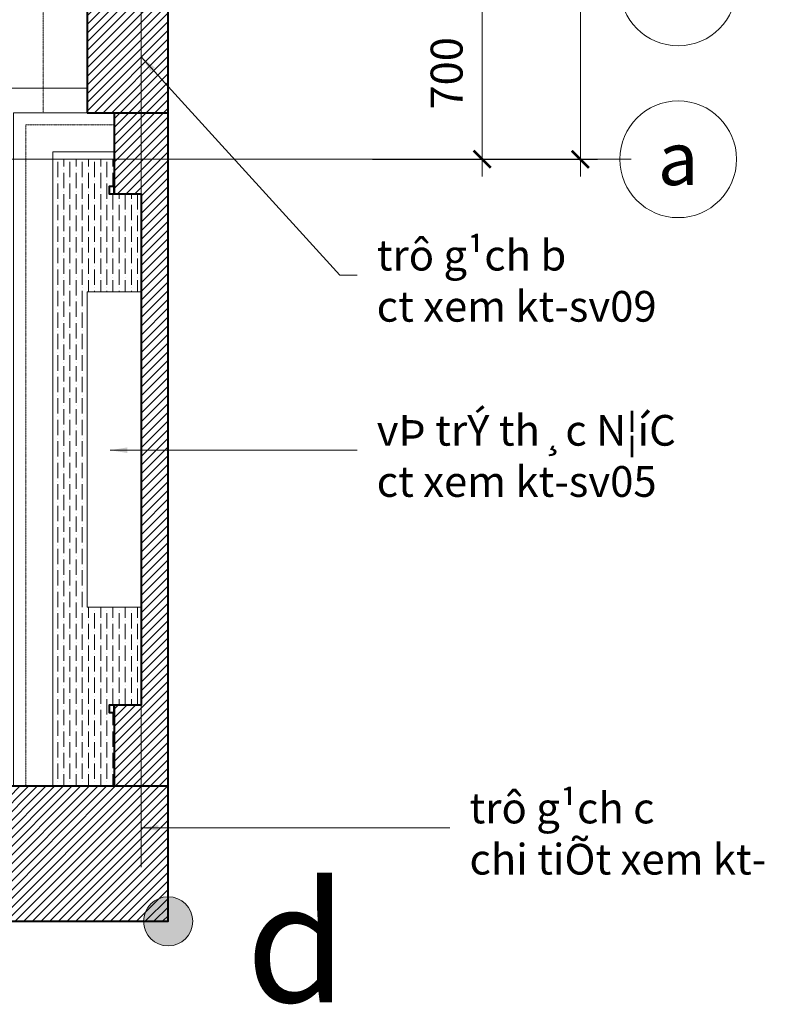
# Model space of a CAD drawing. Extents: x 1819166 to 2201484, y -153498 to 226173.
# Drawn here: x 1844717 to 1847849, y 84209 to 88219 of the extents above; entities that cross this region are included whole.
import ezdxf

# ---------------------------------------------------------------- set-up
doc = ezdxf.new("R2010")
doc.units = 0
doc.header["$MEASUREMENT"] = 0
doc.linetypes.add('ACAD_ISO04W100', pattern=[30.5, 24, -3, 0.5, -3])
doc.linetypes.add('HIDDEN', pattern=[0.375, 0.25, -0.125])
doc.layers.get('0').update_dxf_attribs({"color": 2, "linetype": 'CONTINUOUS', "lineweight": 20})
doc.layers.get('DEFPOINTS').update_dxf_attribs({"linetype": 'CONTINUOUS', "lineweight": 13})
for name, color, linetype, lineweight in [('COT', 2, 'CONTINUOUS', 13), ('DIM', 20, 'CONTINUOUS', 15), ('HATCH', 9, 'CONTINUOUS', 13), ('KT-6-Door(cuadi.cuaso)', 8, 'CONTINUOUS', 15), ('KT-7-Wall(tuonggach)', 7, 'CONTINUOUS', 40), ('manh', 250, 'HIDDEN', 9), ('TEXT', 7, 'CONTINUOUS', 13), ('TRUC', 1, 'ACAD_ISO04W100', 13)]:
    doc.layers.add(name, color=color, linetype=linetype, lineweight=lineweight)
doc.styles.add('Arch-Dim', font='romans.shx', dxfattribs={"width": 0.75})
doc.styles.add('HA', font='VHARIALN_3.TTF')
doc.dimstyles.new('Tyle 100', dxfattribs={"dimscale": 100, "dimtxt": 1.3, "dimasz": 0.7, "dimexe": 0.7, "dimexo": 0, "dimgap": 0.8, "dimtad": 1, "dimdec": 0, "dimzin": 3, "dimdsep": 46, "dimtxsty": 'Arch-Dim', "dimblk": 'ARCHTICK', "dimcen": 2.5, "dimdle": 0.7, "dimclrd": 14, "dimclre": 14, "dimclrt": 4, "dimazin": 2, "dimtfac": 0.75, "dimtdec": 0, "dimtix": 1, "dimtmove": 2, "dimatfit": 3, "dimfxl": 1.5, "dimtolj": 1, "dimtzin": 0, "dimlwd": -1, "dimarcsym": 0})
pattern_1 = [(45, (2033396.972, -171029.316), (-17.6776695, 17.6776695), [])]

# ---------------------------------------------------------------- blocks, each defined once
blk = doc.blocks.new('_ArchTick')
at = {"color": 0, "linetype": 'ByBlock', "const_width": 0.15}
blk.add_lwpolyline([(-0.5, -0.5), (0.5, 0.5)], dxfattribs=at)
blk = doc.blocks.new('*D6089')
at = {"layer": 'DEFPOINTS', "color": 0, "linetype": 'Continuous'}
for p in [(1846354.8, 88350.3), (1846354.8, 87650.3), (1846601.6, 87650.3)]:
    blk.add_point(p, dxfattribs=at)
at = {"layer": 'DIM', "color": 14}
blk.add_line((1846601.6, 88420.3), (1846601.6, 87580.3), dxfattribs=at)
at = {"layer": 'DIM', "color": 14, "linetype": 'Continuous', "lineweight": -2}
for p, q in [((1846354.8, 88350.3), (1846671.6, 88350.3)), ((1846354.8, 87650.3), (1846671.6, 87650.3))]:
    blk.add_line(p, q, dxfattribs=at)
at = {"layer": 'DIM', "color": 14, "linetype": 'Continuous', "xscale": 70, "yscale": 70, "zscale": 70}
for p, rotation in [((1846601.6, 88350.3), 90), ((1846601.6, 87650.3), 270)]:
    blk.add_blockref('_ArchTick', p, dxfattribs=dict(at, rotation=rotation))
at = {"layer": 'DIM', "color": 4, "linetype": 'Continuous', "insert": (1846456.6, 88000.3), "char_height": 130, "attachment_point": 5, "rotation": 90, "style": 'Arch-Dim'}
blk.add_mtext('\\A1;700', dxfattribs=at)
blk = doc.blocks.new('*D6090')
at = {"layer": 'DEFPOINTS', "color": 0, "linetype": 'Continuous'}
for p in [(1846154.8, 98270.3), (1846154.8, 87650.3), (1847001.6, 87650.3)]:
    blk.add_point(p, dxfattribs=at)
at = {"layer": 'DIM', "color": 14}
blk.add_line((1847001.6, 98340.3), (1847001.6, 87580.3), dxfattribs=at)
at = {"layer": 'DIM', "color": 14, "linetype": 'Continuous', "lineweight": -2}
for p, q in [((1846154.8, 98270.3), (1847071.6, 98270.3)), ((1846154.8, 87650.3), (1847071.6, 87650.3))]:
    blk.add_line(p, q, dxfattribs=at)
at = {"layer": 'DIM', "color": 14, "linetype": 'Continuous', "xscale": 70, "yscale": 70, "zscale": 70}
for p, rotation in [((1847001.6, 98270.3), 90), ((1847001.6, 87650.3), 270)]:
    blk.add_blockref('_ArchTick', p, dxfattribs=dict(at, rotation=rotation))
at = {"layer": 'DIM', "color": 4, "linetype": 'Continuous', "insert": (1846801.6, 93062.7), "char_height": 130, "attachment_point": 5, "rotation": 90, "style": 'Arch-Dim'}
blk.add_mtext('\\A1;10620', dxfattribs=at)

msp = doc.modelspace()

# ---------------------------------------------------------------- hatches: boundary and pattern name
at = {"layer": 'HATCH'}
h = msp.add_hatch(dxfattribs=at)
h.set_pattern_fill('ANSI31,_O', color=256, scale=200)
h.set_pattern_definition(pattern_1)
h.paths.add_polyline_path([(1845211.98183, 85426.86881), (1845101.98183, 85426.86881), (1845101.98183, 85097.07257), (1845211.98143, 85097.07257)])
h.paths.add_polyline_path([(1845321.97704, 85550.74364), (1845211.98197, 85550.74364), (1845211.98183, 85426.86881), (1845211.98143, 85097.07257), (1845321.97482, 85097.07257)])
h.paths.add_polyline_path([(1845321.9873, 87650.26564), (1845211.98448, 87650.26564), (1845211.98197, 85550.74364), (1845321.97704, 85550.74364)])
h.paths.add_polyline_path([(1845211.98448, 87650.26564), (1845102.01332, 87650.26564), (1845102.01332, 87510.05739), (1845211.98431, 87510.05726)])
h.paths.add_polyline_path([(1845211.9847, 87840.05621), (1845102.01332, 87840.0568), (1845102.01332, 87650.26564), (1845211.98448, 87650.26564)])
h.paths.add_polyline_path([(1845321.98823, 87840.05562), (1845211.9847, 87840.05621), (1845211.98448, 87650.26564), (1845321.9873, 87650.26564)])
h.paths.add_polyline_path([(1845211.98531, 88350.26564), (1844991.9535, 88350.26564), (1844991.9535, 87840.05739), (1845211.9847, 87840.05621)])
h.paths.add_polyline_path([(1845321.99072, 88350.26564), (1845211.98531, 88350.26564), (1845211.9847, 87840.05621), (1845321.98823, 87840.05562)])
h.paths.add_polyline_path([(1845321.99092, 88390.05562), (1845211.98536, 88390.05621), (1845211.98531, 88350.26564), (1845321.99072, 88350.26564)])
h.paths.add_polyline_path([(1845211.98536, 88390.05621), (1844991.9535, 88390.05739), (1844991.9535, 88350.26564), (1845211.98531, 88350.26564)])
h = msp.add_hatch(dxfattribs=at)
h.set_pattern_fill('ANSI36', color=256, scale=200, angle=45, style=0)
h.set_pattern_definition([(90, (2033396.972, -171029.316), (-25, 43.75), [62.5, -12.5, 0, -12.5])])
h.paths.add_polyline_path([(1845102.01332, 87650.26564), (1844852.01332, 87650.26564), (1844852.01332, 85097.07257), (1845101.98183, 85097.07257), (1845101.98183, 85396.86865), (1845081.98178, 85396.86881), (1845081.98178, 85426.86881), (1845101.98178, 85426.86881), (1845211.98183, 85426.86881), (1845211.9823, 85826.83768), (1844992.01332, 85826.83768), (1844992.01332, 87110.02627), (1845211.98383, 87110.02627), (1845211.98431, 87510.05726), (1845102.01332, 87510.05739)])
h.paths.add_polyline_path([(1845081.9843, 87540.05756), (1845101.9843, 87540.05756), (1845101.97618, 87510.05739), (1845081.9843, 87510.05756)], flags=16)
h = msp.add_hatch(dxfattribs=at)
h.set_pattern_fill('ANSI31,_O', color=256, scale=200)
h.set_pattern_definition(pattern_1)
h.paths.add_polyline_path([(1844512.51906, 85097.07257), (1844512.51906, 84767.17361), (1844512.62373, 84767.12822), (1844512.95833, 84767.12822), (1844512.95833, 84742.12822), (1844512.51906, 84742.12822), (1844512.51906, 84712.12822), (1844512.95833, 84712.12822), (1844512.95833, 84687.12822), (1844512.51906, 84687.12822), (1844512.51906, 84547.07257), (1845222.04542, 84547.07257, -0.4142135624), (1845322.04542, 84647.07257), (1845322.04542, 85097.07257)])
h.paths.add_polyline_path([(1845322.04542, 84647.07257, 0.4142135624), (1845222.04542, 84547.07257), (1845322.04542, 84547.07257)], flags=17)
h = msp.add_hatch(color=256, dxfattribs=at)
edge = h.paths.add_edge_path()
edge.add_arc((1845322.04542, 84547.07257), 100, 0, 360)

# ---------------------------------------------------------------- linework, layer by layer
at = {"layer": 'COT', "linetype": 'Continuous'}
msp.add_circle((1845322.04542, 84547.07257), 100, dxfattribs=at)
at = {"layer": 'DIM', "linetype": 'Continuous'}
for centre in [(1847400.30361, 88350.26564), (1847400.30361, 87650.26564)]:
    msp.add_circle(centre, 237.6, dxfattribs=at)
at = {"layer": 'HATCH', "linetype": 'HIDDEN', "ltscale": 2}
msp.add_line((1844812.51906, 88340.05739), (1844812.51906, 87840.0568), dxfattribs=at)
at = {"layer": 'HATCH', "linetype": 'HIDDEN'}
msp.add_line((1844991.75779, 87940.05929), (1841512.32335, 87940.26564), dxfattribs=at)
at = {"layer": 'KT-6-Door(cuadi.cuaso)', "elevation": 0}
for points in [[(1845102.01332, 87840.0568), (1844692.01332, 87840.0568), (1844692.01332, 85097.07257)], [(1845102.01332, 87680.0568), (1844852.01332, 87680.0568), (1844852.01332, 85097.07257)]]:
    msp.add_lwpolyline(points, dxfattribs=at)
msp.add_lwpolyline([(1845211.98383, 85826.83768), (1845211.98383, 87110.02627), (1844992.01332, 87110.02627), (1844992.01332, 85826.83768)], close=True, dxfattribs=at)
at = {"layer": 'KT-7-Wall(tuonggach)'}
for p, q in [((1845321.97482, 85097.07257), (1845322.04542, 99538.88564)), ((1845102.02804, 85097.07257), (1845102.02804, 85097.07257))]:
    msp.add_line(p, q, dxfattribs=at)
at = {"layer": 'KT-7-Wall(tuonggach)', "elevation": 0}
for points in [[(1844991.9535, 87840.05739), (1845322.04542, 87840.05562), (1845322.04542, 88390.05562), (1844991.9535, 88390.05739)], [(1845101.9843, 87540.05756), (1845081.9843, 87540.05756), (1845081.9843, 87510.05756), (1845101.97618, 87510.05739)], [(1845101.9843, 87540.05756), (1845081.9843, 87540.05756), (1845081.9843, 87510.05756), (1845101.97618, 87510.05739)], [(1845101.98178, 85426.86881), (1845081.98178, 85426.86881), (1845081.98178, 85396.86881), (1845101.97366, 85396.86865)], [(1845101.98178, 85426.86881), (1845081.98178, 85426.86881), (1845081.98178, 85396.86881), (1845101.97366, 85396.86865)], [(1844512.51906, 84547.07257), (1845322.04542, 84547.07257), (1845322.04542, 85097.07257), (1844512.51906, 85097.07257)]]:
    msp.add_lwpolyline(points, close=True, dxfattribs=at)
msp.add_lwpolyline([(1845102.01332, 87840.0568), (1845102.01332, 87510.05739), (1845211.98431, 87510.05726), (1845211.98183, 85426.86881), (1845101.98183, 85426.86881), (1845101.98183, 85097.07257)], dxfattribs=at)
at = {"layer": 'manh', "ltscale": 2, "elevation": 0}
msp.add_lwpolyline([(1845102.01332, 87790.0568), (1844742.01332, 87790.0568), (1844742.01332, 85097.07257)], dxfattribs=at)
at = {"layer": 'TRUC', "ltscale": 0.1}
msp.add_line((1847208.29684, 87650.26564), (1827190.09363, 87650.26564), dxfattribs=at)
at = {"layer": 'TRUC', "ltscale": 0.1, "elevation": 0}
msp.add_lwpolyline([(1845211.98104, 84767.01414), (1845211.98104, 84767.01414), (1845211.99852, 99429.00155), (1829726.33165, 99428.88564), (1829113.13973, 84657.07257), (1835267.51906, 84657.07257)], dxfattribs=at)

# ---------------------------------------------------------------- texts
at = {"layer": 'DIM', "color": 4, "char_height": 125, "attachment_point": 1, "style": 'Arch-Dim'}
for s, insert, width in [('{\\Fvnsimli.shx|c0;trô g¹ch b\\Pct xem kt-sv09}', (1846171.8278, 87322.35611), 1306.8841303), ('{\\Fvnsimli.shx|c0;vÞ trÝ th¸c N¦íC\\Pct xem kt-sv05}', (1846171.8278, 86609.05981), 2375.4166667), ('{\\Fvnsimli.shx|c0;trô g¹ch c\\Pchi tiÕt xem kt-}', (1846549.82524, 85070.79631), 1306.8841303)]:
    msp.add_mtext(s, dxfattribs=dict(at, insert=insert, width=width))
at = {"layer": 'TEXT', "style": 'HA'}
for s, height, p in [('a', 216, (1847317.01054, 87545.32187)), ('d', 486, (1845639.1911, 84217.69972))]:
    msp.add_text(s, height=height, dxfattribs=at).set_placement(p)

# ---------------------------------------------------------------- dimensions: what is measured, and where the dimension line sits
at = {"layer": 'DIM', "linetype": 'Continuous'}
dim = msp.add_linear_dim(base=(1847001.63921, 87650.26564), p1=(1846154.83573, 98270.26564), p2=(1846154.83573, 87650.26564), angle=90, dimstyle='Tyle 100', dxfattribs=at)
dim.commit()
dim.dimension.update_dxf_attribs({"geometry": '*D6090', "text_midpoint": (1846801.63921, 93062.69737), "dimtype": 160})
dim = msp.add_linear_dim(base=(1846601.63921, 87650.26564), p1=(1846354.83573, 88350.26564), p2=(1846354.83573, 87650.26564), angle=90, dimstyle='Tyle 100', dxfattribs=at)
dim.commit()
dim.dimension.update_dxf_attribs({"geometry": '*D6089', "text_midpoint": (1846456.63921, 88000.26564)})

# ---------------------------------------------------------------- leaders
at = {"layer": 'DIM', "annotation_type": 0, "has_hookline": 1, "hookline_direction": 0}
for points, text_width in [([(1845211.98498, 88067.74193), (1846021.8278, 87178.86584), (1846091.8278, 87178.86584)], 1241.07143), ([(1845086.0757, 86465.56955), (1846091.8278, 86465.56955)], 1272.32143), ([(1845211.98123, 84927.3069), (1846469.82524, 84927.30604)], 1299.10714)]:
    msp.add_leader(points, dimstyle='Tyle 100', override={"dimgap": 0.8, "dimtad": 0}, dxfattribs=dict(at, text_width=text_width))

doc.saveas('drawing.dxf')
